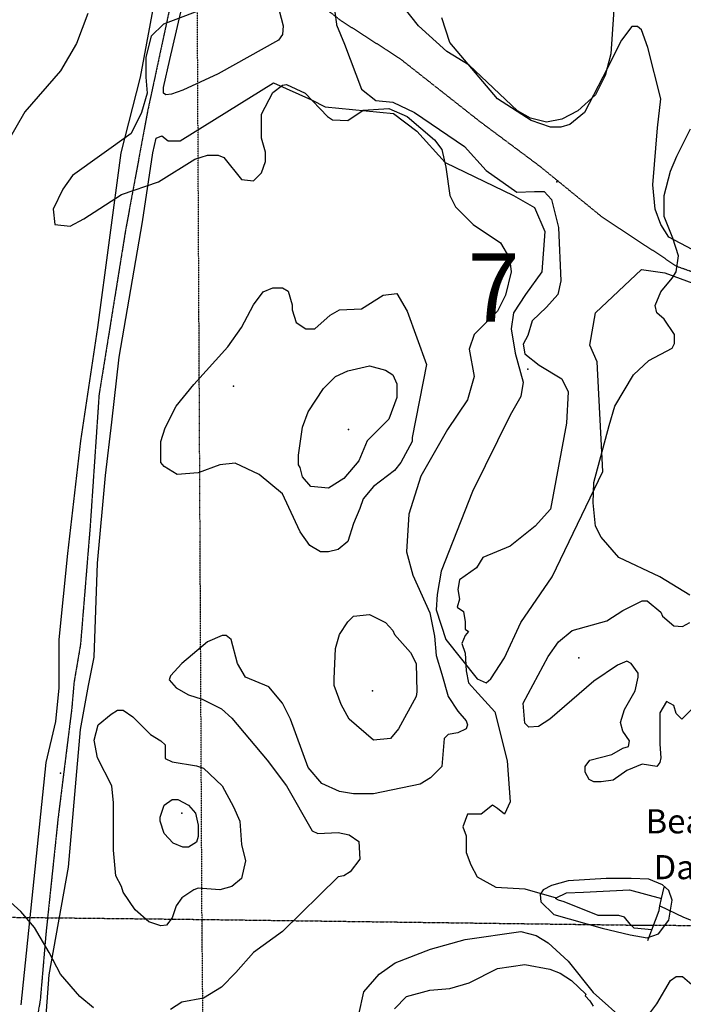
# Model space of a CAD drawing. Extents: x 509855 to 520155, y 5149049 to 5160375.
# Drawn here: x 517705 to 518530, y 5151909 to 5153133 of the extents above; entities that cross this region are included whole.
import ezdxf

# ---------------------------------------------------------------- set-up
doc = ezdxf.new("R2010")
doc.units = 0
for name, pattern in [('DASHDOT2', [0.5, 0.25, -0.125, 0, -0.125]), ('DASHED', [0.75, 0.5, -0.25]), ('DIVIDE', [1.25, 0.5, -0.25, 0, -0.25, 0, -0.25])]:
    doc.linetypes.add(name, pattern=pattern)
for name, color, linetype in [('0TOWNPOINTS', 7, 'CONTINUOUS'), ('1ANNO', 7, 'CONTINUOUS'), ('ACCESSWAY_CENTRE', 7, 'CONTINUOUS'), ('BDRY_TWP_LOT-SUR', 7, 'CONTINUOUS'), ('BDRY_TWP_LOT_UNS', 7, 'CONTINUOUS'), ('BEAVER_DAM', 7, 'CONTINUOUS'), ('CONTOUR_LAND', 7, 'CONTINUOUS'), ('RIVER_STREAM_SIN', 7, 'CONTINUOUS'), ('SHORELINE', 7, 'CONTINUOUS'), ('SPOT_HEIGHT', 7, 'CONTINUOUS'), ('VIRTUAL_SEGMENT_', 7, 'CONTINUOUS'), ('WOODED_AREA', 7, 'CONTINUOUS')]:
    doc.layers.add(name, color=color, linetype=linetype)
doc.styles.get("Standard").update_dxf_attribs({"font": 'ISOCP'})

msp = doc.modelspace()

# ---------------------------------------------------------------- linework, layer by layer
at = {"layer": '0TOWNPOINTS'}
msp.add_point((518336.6, 5152698.1), dxfattribs=at)
msp.add_point((518336.6, 5152698.1), dxfattribs=at)
at = {"layer": 'ACCESSWAY_CENTRE', "color": 1, "linetype": 'DASHED'}
for points in [[(517875.6, 5153315.1), (517895.6, 5153253.1), (517902.6, 5153227.1), (517902.6, 5153215.1), (517896.6, 5153171.1), (517863.6, 5153017.1), (517836.6, 5152871.1), (517803.6, 5152666.1), (517792.6, 5152503.1), (517780.6, 5152356.1), (517772.6, 5152309.1), (517769.6, 5152275.1), (517752.6, 5152139.1), (517737.6, 5151996.1), (517730.6, 5151914.1), (517713.6, 5151814.1), (517691.6, 5151711.1), (517673.6, 5151656.1), (517651.6, 5151595.1), (517645.6, 5151583.1)], [(517875.6, 5153315.1), (517895.6, 5153253.1), (517902.6, 5153227.1), (517902.6, 5153215.1), (517896.6, 5153171.1), (517863.6, 5153017.1), (517836.6, 5152871.1), (517803.6, 5152666.1), (517792.6, 5152503.1), (517780.6, 5152356.1), (517772.6, 5152309.1), (517769.6, 5152275.1), (517752.6, 5152139.1), (517737.6, 5151996.1), (517730.6, 5151914.1), (517713.6, 5151814.1), (517691.6, 5151711.1), (517673.6, 5151656.1), (517651.6, 5151595.1), (517645.6, 5151583.1)], [(518579.6, 5152805.1), (518520.6, 5152826.1), (518507.6, 5152835.1), (518427.6, 5152888.1), (518351.6, 5152950.1), (518276.6, 5153006.1), (518177.6, 5153084.1), (518104.6, 5153131.1), (518064.6, 5153162.1), (518039.6, 5153185.1), (517993.6, 5153216.1), (517907.6, 5153286.1), (517875.6, 5153315.1)], [(518579.6, 5152805.1), (518520.6, 5152826.1), (518507.6, 5152835.1), (518427.6, 5152888.1), (518351.6, 5152950.1), (518276.6, 5153006.1), (518177.6, 5153084.1), (518104.6, 5153131.1), (518064.6, 5153162.1), (518039.6, 5153185.1), (517993.6, 5153216.1), (517907.6, 5153286.1), (517875.6, 5153315.1)]]:
    msp.add_lwpolyline(points, dxfattribs=at)
at = {"layer": 'BDRY_TWP_LOT-SUR', "color": 2, "linetype": 'DASHDOT2'}
for p, q in [((517132.6, 5152023.1), (517931.6, 5152014.1)), ((517132.6, 5152023.1), (517931.6, 5152014.1)), ((517931.6, 5152014.1), (518464.6, 5152007.1)), ((517931.6, 5152014.1), (518464.6, 5152007.1)), ((518492.6, 5152007.1), (518575.6, 5152006.1)), ((518492.6, 5152007.1), (518575.6, 5152006.1))]:
    msp.add_line(p, q, dxfattribs=at)
at = {"layer": 'BDRY_TWP_LOT_UNS', "color": 2, "linetype": 'DIVIDE'}
for p, q in [((517931.6, 5152014.1), (517923.6, 5153592.1)), ((517931.6, 5152014.1), (517923.6, 5153592.1)), ((517942.6, 5150803.1), (517931.6, 5152014.1)), ((517942.6, 5150803.1), (517931.6, 5152014.1))]:
    msp.add_line(p, q, dxfattribs=at)
at = {"layer": 'BEAVER_DAM', "color": 2, "linetype": 'CONTINUOUS'}
for p, q in [((518502.6, 5152040.1), (518505.6, 5152054.1)), ((518502.6, 5152040.1), (518505.6, 5152054.1)), ((518502.6, 5152040.1), (518505.6, 5152054.1)), ((518502.6, 5152040.1), (518505.6, 5152054.1)), ((518500.6, 5152031.1), (518502.6, 5152040.1)), ((518500.6, 5152031.1), (518502.6, 5152040.1)), ((518500.6, 5152031.1), (518502.6, 5152040.1)), ((518500.6, 5152031.1), (518502.6, 5152040.1)), ((518485.6, 5151988.1), (518490.6, 5152001.1)), ((518485.6, 5151988.1), (518490.6, 5152001.1)), ((518485.6, 5151988.1), (518490.6, 5152001.1)), ((518485.6, 5151988.1), (518490.6, 5152001.1))]:
    msp.add_line(p, q, dxfattribs=at)
msp.add_lwpolyline([(518490.6, 5152001.1), (518499.6, 5152025.1), (518500.6, 5152031.1)], dxfattribs=at)
msp.add_lwpolyline([(518490.6, 5152001.1), (518499.6, 5152025.1), (518500.6, 5152031.1)], dxfattribs=at)
msp.add_lwpolyline([(518490.6, 5152001.1), (518499.6, 5152025.1), (518500.6, 5152031.1)], dxfattribs=at)
msp.add_lwpolyline([(518490.6, 5152001.1), (518499.6, 5152025.1), (518500.6, 5152031.1)], dxfattribs=at)
at = {"layer": 'CONTOUR_LAND', "color": 7, "linetype": 'CONTINUOUS'}
for points, elevation in [([(518444.6, 5153164.1), (518439.6, 5153090.1), (518432.6, 5153063.1), (518420.6, 5153039.1), (518398.6, 5153019.1), (518378.6, 5153009.1), (518359.6, 5153005.1), (518339.6, 5153010.1), (518323.6, 5153019.1), (518263.6, 5153076.1), (518235.6, 5153093.1), (518200.6, 5153125.1), (518181.6, 5153149.1)], 270000), ([(518444.6, 5153164.1), (518439.6, 5153090.1), (518432.6, 5153063.1), (518420.6, 5153039.1), (518398.6, 5153019.1), (518378.6, 5153009.1), (518359.6, 5153005.1), (518339.6, 5153010.1), (518323.6, 5153019.1), (518263.6, 5153076.1), (518235.6, 5153093.1), (518200.6, 5153125.1), (518181.6, 5153149.1)], 270000), ([(517931.6, 5153145.1), (517883.6, 5153127.1), (517868.6, 5153112.1), (517861.6, 5153086.1), (517861.6, 5153061.1), (517863.6, 5153041.1), (517856.6, 5153017.1), (517843.6, 5152991.1), (517770.6, 5152939.1), (517758.6, 5152922.1), (517746.6, 5152897.1), (517748.6, 5152878.1), (517767.6, 5152876.1), (517784.6, 5152885.1), (517831.6, 5152915.1), (517877.6, 5152931.1), (517922.6, 5152959.1), (517938.6, 5152964.1), (517951.6, 5152964.1), (517958.6, 5152961.1), (517980.6, 5152934.1), (517995.6, 5152932.1), (518005.6, 5152942.1), (518010.6, 5152956.1), (518010.6, 5152968.1), (518005.6, 5152985.1), (518005.6, 5153015.1), (518019.6, 5153042.1), (518031.6, 5153051.1), (518036.6, 5153052.1), (518059.6, 5153041.1), (518087.6, 5153012.1), (518093.6, 5153008.1), (518112.6, 5153007.1), (518131.6, 5153020.1), (518163.6, 5153022.1), (518186.6, 5153012.1), (518220.6, 5152983.1), (518229.6, 5152971.1), (518234.6, 5152949.1), (518239.6, 5152914.1), (518246.6, 5152900.1), (518268.6, 5152878.1), (518302.6, 5152855.1), (518313.6, 5152836.1), (518315.6, 5152819.1), (518308.6, 5152790.1), (518298.6, 5152770.1), (518269.6, 5152741.1), (518263.6, 5152723.1), (518269.6, 5152689.1), (518261.6, 5152660.1), (518236.6, 5152623.1), (518203.6, 5152565.1), (518188.6, 5152518.1), (518185.6, 5152471.1), (518193.6, 5152442.1), (518214.6, 5152395.1), (518220.6, 5152366.1), (518222.6, 5152342.1), (518229.6, 5152319.1), (518237.6, 5152291.1), (518249.6, 5152273.1), (518259.6, 5152261.1), (518261.6, 5152256.1), (518259.6, 5152251.1), (518249.6, 5152246.1), (518237.6, 5152244.1), (518232.6, 5152239.1), (518229.6, 5152204.1), (518215.6, 5152190.1), (518202.6, 5152182.1), (518144.6, 5152170.1), (518119.6, 5152170.1), (518102.6, 5152173.1), (518080.6, 5152183.1), (518063.6, 5152203.1), (518041.6, 5152263.1), (518031.6, 5152283.1), (518014.6, 5152303.1), (517985.6, 5152315.1), (517975.6, 5152332.1), (517967.6, 5152362.1), (517961.6, 5152367.1), (517956.6, 5152367.1), (517938.6, 5152359.1), (517906.6, 5152332.1), (517892.6, 5152317.1), (517890.6, 5152312.1), (517899.6, 5152302.1), (517914.6, 5152293.1), (517931.6, 5152288.1), (517955.6, 5152276.1), (517968.6, 5152264.1), (518012.6, 5152212.1), (518036.6, 5152180.1), (518068.6, 5152124.1), (518075.6, 5152121.1), (518100.6, 5152122.1), (518114.6, 5152119.1), (518126.6, 5152111.1), (518127.6, 5152089.1), (518115.6, 5152073.1), (518107.6, 5152068.1), (518100.6, 5152067.1), (518031.6, 5151999.1), (517995.6, 5151973.1), (517973.6, 5151948.1), (517955.6, 5151930.1), (517933.6, 5151916.1), (517906.6, 5151911.1), (517892.6, 5151902.1)], 270000), ([(517931.6, 5153145.1), (517883.6, 5153127.1), (517868.6, 5153112.1), (517861.6, 5153086.1), (517861.6, 5153061.1), (517863.6, 5153041.1), (517856.6, 5153017.1), (517843.6, 5152991.1), (517770.6, 5152939.1), (517758.6, 5152922.1), (517746.6, 5152897.1), (517748.6, 5152878.1), (517767.6, 5152876.1), (517784.6, 5152885.1), (517831.6, 5152915.1), (517877.6, 5152931.1), (517922.6, 5152959.1), (517938.6, 5152964.1), (517951.6, 5152964.1), (517958.6, 5152961.1), (517980.6, 5152934.1), (517995.6, 5152932.1), (518005.6, 5152942.1), (518010.6, 5152956.1), (518010.6, 5152968.1), (518005.6, 5152985.1), (518005.6, 5153015.1), (518019.6, 5153042.1), (518031.6, 5153051.1), (518036.6, 5153052.1), (518059.6, 5153041.1), (518087.6, 5153012.1), (518093.6, 5153008.1), (518112.6, 5153007.1), (518131.6, 5153020.1), (518163.6, 5153022.1), (518186.6, 5153012.1), (518220.6, 5152983.1), (518229.6, 5152971.1), (518234.6, 5152949.1), (518239.6, 5152914.1), (518246.6, 5152900.1), (518268.6, 5152878.1), (518302.6, 5152855.1), (518313.6, 5152836.1), (518315.6, 5152819.1), (518308.6, 5152790.1), (518298.6, 5152770.1), (518269.6, 5152741.1), (518263.6, 5152723.1), (518269.6, 5152689.1), (518261.6, 5152660.1), (518236.6, 5152623.1), (518203.6, 5152565.1), (518188.6, 5152518.1), (518185.6, 5152471.1), (518193.6, 5152442.1), (518214.6, 5152395.1), (518220.6, 5152366.1), (518222.6, 5152342.1), (518229.6, 5152319.1), (518237.6, 5152291.1), (518249.6, 5152273.1), (518259.6, 5152261.1), (518261.6, 5152256.1), (518259.6, 5152251.1), (518249.6, 5152246.1), (518237.6, 5152244.1), (518232.6, 5152239.1), (518229.6, 5152204.1), (518215.6, 5152190.1), (518202.6, 5152182.1), (518144.6, 5152170.1), (518119.6, 5152170.1), (518102.6, 5152173.1), (518080.6, 5152183.1), (518063.6, 5152203.1), (518041.6, 5152263.1), (518031.6, 5152283.1), (518014.6, 5152303.1), (517985.6, 5152315.1), (517975.6, 5152332.1), (517967.6, 5152362.1), (517961.6, 5152367.1), (517956.6, 5152367.1), (517938.6, 5152359.1), (517906.6, 5152332.1), (517892.6, 5152317.1), (517890.6, 5152312.1), (517899.6, 5152302.1), (517914.6, 5152293.1), (517931.6, 5152288.1), (517955.6, 5152276.1), (517968.6, 5152264.1), (518012.6, 5152212.1), (518036.6, 5152180.1), (518068.6, 5152124.1), (518075.6, 5152121.1), (518100.6, 5152122.1), (518114.6, 5152119.1), (518126.6, 5152111.1), (518127.6, 5152089.1), (518115.6, 5152073.1), (518107.6, 5152068.1), (518100.6, 5152067.1), (518031.6, 5151999.1), (517995.6, 5151973.1), (517973.6, 5151948.1), (517955.6, 5151930.1), (517933.6, 5151916.1), (517906.6, 5151911.1), (517892.6, 5151902.1)], 270000), ([(517789.6, 5153140.1), (517775.6, 5153103.1), (517755.6, 5153069.1), (517711.6, 5153018.1), (517687.6, 5152976.1)], 280000), ([(517789.6, 5153140.1), (517775.6, 5153103.1), (517755.6, 5153069.1), (517711.6, 5153018.1), (517687.6, 5152976.1)], 280000), ([(518537.6, 5152417.1), (518500.6, 5152440.1), (518449.6, 5152464.1), (518427.6, 5152489.1), (518420.6, 5152503.1), (518417.6, 5152532.1), (518418.6, 5152557.1), (518437.6, 5152628.1), (518444.6, 5152652.1), (518467.6, 5152691.1), (518486.6, 5152709.1), (518515.6, 5152724.1), (518518.6, 5152730.1), (518518.6, 5152741.1), (518505.6, 5152760.1), (518496.6, 5152768.1), (518494.6, 5152777.1), (518501.6, 5152794.1), (518515.6, 5152811.1), (518520.6, 5152819.1), (518523.6, 5152839.1), (518516.6, 5152861.1), (518505.6, 5152888.1), (518505.6, 5152914.1), (518513.6, 5152944.1), (518521.6, 5152963.1), (518538.6, 5152997.1)], 270000), ([(518537.6, 5152417.1), (518500.6, 5152440.1), (518449.6, 5152464.1), (518427.6, 5152489.1), (518420.6, 5152503.1), (518417.6, 5152532.1), (518418.6, 5152557.1), (518437.6, 5152628.1), (518444.6, 5152652.1), (518467.6, 5152691.1), (518486.6, 5152709.1), (518515.6, 5152724.1), (518518.6, 5152730.1), (518518.6, 5152741.1), (518505.6, 5152760.1), (518496.6, 5152768.1), (518494.6, 5152777.1), (518501.6, 5152794.1), (518515.6, 5152811.1), (518520.6, 5152819.1), (518523.6, 5152839.1), (518516.6, 5152861.1), (518505.6, 5152888.1), (518505.6, 5152914.1), (518513.6, 5152944.1), (518521.6, 5152963.1), (518538.6, 5152997.1)], 270000), ([(518192.6, 5152613.1), (518192.6, 5152608.1), (518178.6, 5152582.1), (518170.6, 5152572.1), (518144.6, 5152552.1), (518131.6, 5152537.1), (518127.6, 5152525.1), (518119.6, 5152506.1), (518112.6, 5152484.1), (518100.6, 5152474.1), (518088.6, 5152471.1), (518078.6, 5152471.1), (518065.6, 5152479.1), (518053.6, 5152496.1), (518039.6, 5152526.1), (518031.6, 5152543.1), (518002.6, 5152567.1), (517972.6, 5152581.1), (517953.6, 5152579.1), (517926.6, 5152569.1), (517900.6, 5152567.1), (517884.6, 5152577.1), (517880.6, 5152582.1), (517880.6, 5152608.1), (517885.6, 5152625.1), (517899.6, 5152652.1), (517921.6, 5152679.1), (517963.6, 5152726.1), (517980.6, 5152750.1), (517995.6, 5152778.1), (518007.6, 5152794.1), (518019.6, 5152799.1), (518031.6, 5152799.1), (518038.6, 5152795.1), (518043.6, 5152778.1), (518043.6, 5152772.1), (518048.6, 5152756.1), (518060.6, 5152748.1), (518071.6, 5152748.1), (518090.6, 5152765.1), (518102.6, 5152772.1), (518129.6, 5152773.1), (518156.6, 5152790.1), (518173.6, 5152792.1), (518186.6, 5152770.1), (518210.6, 5152704.1), (518192.6, 5152613.1)], 280000), ([(518192.6, 5152613.1), (518192.6, 5152608.1), (518178.6, 5152582.1), (518170.6, 5152572.1), (518144.6, 5152552.1), (518131.6, 5152537.1), (518127.6, 5152525.1), (518119.6, 5152506.1), (518112.6, 5152484.1), (518100.6, 5152474.1), (518088.6, 5152471.1), (518078.6, 5152471.1), (518065.6, 5152479.1), (518053.6, 5152496.1), (518039.6, 5152526.1), (518031.6, 5152543.1), (518002.6, 5152567.1), (517972.6, 5152581.1), (517953.6, 5152579.1), (517926.6, 5152569.1), (517900.6, 5152567.1), (517884.6, 5152577.1), (517880.6, 5152582.1), (517880.6, 5152608.1), (517885.6, 5152625.1), (517899.6, 5152652.1), (517921.6, 5152679.1), (517963.6, 5152726.1), (517980.6, 5152750.1), (517995.6, 5152778.1), (518007.6, 5152794.1), (518019.6, 5152799.1), (518031.6, 5152799.1), (518038.6, 5152795.1), (518043.6, 5152778.1), (518043.6, 5152772.1), (518048.6, 5152756.1), (518060.6, 5152748.1), (518071.6, 5152748.1), (518090.6, 5152765.1), (518102.6, 5152772.1), (518129.6, 5152773.1), (518156.6, 5152790.1), (518173.6, 5152792.1), (518186.6, 5152770.1), (518210.6, 5152704.1), (518192.6, 5152613.1)], 280000), ([(518056.6, 5152626.1), (518063.6, 5152645.1), (518082.6, 5152674.1), (518097.6, 5152689.1), (518112.6, 5152696.1), (518139.6, 5152702.1), (518159.6, 5152697.1), (518168.6, 5152691.1), (518173.6, 5152680.1), (518173.6, 5152663.1), (518163.6, 5152636.1), (518136.6, 5152609.1), (518126.6, 5152584.1), (518107.6, 5152562.1), (518088.6, 5152550.1), (518066.6, 5152552.1), (518056.6, 5152564.1), (518053.6, 5152576.1), (518051.6, 5152579.1), (518051.6, 5152591.1), (518056.6, 5152626.1)], 290000), ([(518056.6, 5152626.1), (518063.6, 5152645.1), (518082.6, 5152674.1), (518097.6, 5152689.1), (518112.6, 5152696.1), (518139.6, 5152702.1), (518159.6, 5152697.1), (518168.6, 5152691.1), (518173.6, 5152680.1), (518173.6, 5152663.1), (518163.6, 5152636.1), (518136.6, 5152609.1), (518126.6, 5152584.1), (518107.6, 5152562.1), (518088.6, 5152550.1), (518066.6, 5152552.1), (518056.6, 5152564.1), (518053.6, 5152576.1), (518051.6, 5152579.1), (518051.6, 5152591.1), (518056.6, 5152626.1)], 290000), ([(518544.6, 5152280.1), (518527.6, 5152263.1), (518520.6, 5152270.1), (518517.6, 5152280.1), (518508.6, 5152285.1), (518500.6, 5152271.1), (518500.6, 5152232.1), (518501.6, 5152215.1), (518500.6, 5152209.1), (518496.6, 5152204.1), (518478.6, 5152207.1), (518459.6, 5152199.1), (518442.6, 5152187.1), (518427.6, 5152185.1), (518418.6, 5152185.1), (518412.6, 5152188.1), (518407.6, 5152197.1), (518407.6, 5152204.1), (518413.6, 5152212.1), (518440.6, 5152219.1), (518454.6, 5152227.1), (518461.6, 5152229.1), (518462.6, 5152236.1), (518454.6, 5152248.1), (518451.6, 5152259.1), (518456.6, 5152275.1), (518469.6, 5152298.1), (518473.6, 5152315.1), (518473.6, 5152320.1), (518464.6, 5152332.1), (518459.6, 5152335.1), (518447.6, 5152330.1), (518418.6, 5152310.1), (518363.6, 5152263.1), (518349.6, 5152254.1), (518337.6, 5152253.1), (518332.6, 5152258.1), (518330.6, 5152283.1), (518361.6, 5152341.1), (518374.6, 5152359.1), (518391.6, 5152373.1), (518434.6, 5152385.1), (518454.6, 5152398.1), (518478.6, 5152410.1), (518484.6, 5152410.1), (518501.6, 5152396.1), (518503.6, 5152391.1), (518517.6, 5152379.1), (518528.6, 5152378.1), (518537.6, 5152383.1)], 270000), ([(518544.6, 5152280.1), (518527.6, 5152263.1), (518520.6, 5152270.1), (518517.6, 5152280.1), (518508.6, 5152285.1), (518500.6, 5152271.1), (518500.6, 5152232.1), (518501.6, 5152215.1), (518500.6, 5152209.1), (518496.6, 5152204.1), (518478.6, 5152207.1), (518459.6, 5152199.1), (518442.6, 5152187.1), (518427.6, 5152185.1), (518418.6, 5152185.1), (518412.6, 5152188.1), (518407.6, 5152197.1), (518407.6, 5152204.1), (518413.6, 5152212.1), (518440.6, 5152219.1), (518454.6, 5152227.1), (518461.6, 5152229.1), (518462.6, 5152236.1), (518454.6, 5152248.1), (518451.6, 5152259.1), (518456.6, 5152275.1), (518469.6, 5152298.1), (518473.6, 5152315.1), (518473.6, 5152320.1), (518464.6, 5152332.1), (518459.6, 5152335.1), (518447.6, 5152330.1), (518418.6, 5152310.1), (518363.6, 5152263.1), (518349.6, 5152254.1), (518337.6, 5152253.1), (518332.6, 5152258.1), (518330.6, 5152283.1), (518361.6, 5152341.1), (518374.6, 5152359.1), (518391.6, 5152373.1), (518434.6, 5152385.1), (518454.6, 5152398.1), (518478.6, 5152410.1), (518484.6, 5152410.1), (518501.6, 5152396.1), (518503.6, 5152391.1), (518517.6, 5152379.1), (518528.6, 5152378.1), (518537.6, 5152383.1)], 270000), ([(518114.6, 5152263.1), (518104.6, 5152281.1), (518095.6, 5152305.1), (518095.6, 5152313.1), (518097.6, 5152351.1), (518102.6, 5152368.1), (518112.6, 5152384.1), (518119.6, 5152391.1), (518139.6, 5152393.1), (518159.6, 5152383.1), (518168.6, 5152373.1), (518170.6, 5152368.1), (518190.6, 5152346.1), (518197.6, 5152332.1), (518198.6, 5152297.1), (518197.6, 5152291.1), (518175.6, 5152251.1), (518165.6, 5152239.1), (518144.6, 5152237.1), (518114.6, 5152263.1)], 280000), ([(518114.6, 5152263.1), (518104.6, 5152281.1), (518095.6, 5152305.1), (518095.6, 5152313.1), (518097.6, 5152351.1), (518102.6, 5152368.1), (518112.6, 5152384.1), (518119.6, 5152391.1), (518139.6, 5152393.1), (518159.6, 5152383.1), (518168.6, 5152373.1), (518170.6, 5152368.1), (518190.6, 5152346.1), (518197.6, 5152332.1), (518198.6, 5152297.1), (518197.6, 5152291.1), (518175.6, 5152251.1), (518165.6, 5152239.1), (518144.6, 5152237.1), (518114.6, 5152263.1)], 280000), ([(517831.6, 5152055.1), (517824.6, 5152068.1), (517821.6, 5152100.1), (517821.6, 5152105.1), (517821.6, 5152159.1), (517819.6, 5152180.1), (517801.6, 5152215.1), (517797.6, 5152237.1), (517802.6, 5152256.1), (517818.6, 5152269.1), (517826.6, 5152274.1), (517833.6, 5152274.1), (517845.6, 5152266.1), (517867.6, 5152244.1), (517880.6, 5152236.1), (517885.6, 5152231.1), (517885.6, 5152214.1), (517894.6, 5152210.1), (517924.6, 5152205.1), (517933.6, 5152202.1), (517956.6, 5152180.1), (517970.6, 5152154.1), (517978.6, 5152136.1), (517980.6, 5152107.1), (517985.6, 5152087.1), (517980.6, 5152065.1), (517968.6, 5152055.1), (517953.6, 5152051.1), (517926.6, 5152053.1), (517921.6, 5152051.1), (517906.6, 5152041.1), (517899.6, 5152031.1), (517894.6, 5152016.1), (517887.6, 5152007.1), (517880.6, 5152006.1), (517865.6, 5152011.1), (517848.6, 5152026.1), (517833.6, 5152048.1), (517831.6, 5152055.1)], 280000), ([(517831.6, 5152055.1), (517824.6, 5152068.1), (517821.6, 5152100.1), (517821.6, 5152105.1), (517821.6, 5152159.1), (517819.6, 5152180.1), (517801.6, 5152215.1), (517797.6, 5152237.1), (517802.6, 5152256.1), (517818.6, 5152269.1), (517826.6, 5152274.1), (517833.6, 5152274.1), (517845.6, 5152266.1), (517867.6, 5152244.1), (517880.6, 5152236.1), (517885.6, 5152231.1), (517885.6, 5152214.1), (517894.6, 5152210.1), (517924.6, 5152205.1), (517933.6, 5152202.1), (517956.6, 5152180.1), (517970.6, 5152154.1), (517978.6, 5152136.1), (517980.6, 5152107.1), (517985.6, 5152087.1), (517980.6, 5152065.1), (517968.6, 5152055.1), (517953.6, 5152051.1), (517926.6, 5152053.1), (517921.6, 5152051.1), (517906.6, 5152041.1), (517899.6, 5152031.1), (517894.6, 5152016.1), (517887.6, 5152007.1), (517880.6, 5152006.1), (517865.6, 5152011.1), (517848.6, 5152026.1), (517833.6, 5152048.1), (517831.6, 5152055.1)], 280000), ([(517884.6, 5152121.1), (517879.6, 5152136.1), (517879.6, 5152141.1), (517884.6, 5152156.1), (517894.6, 5152163.1), (517901.6, 5152163.1), (517914.6, 5152156.1), (517923.6, 5152146.1), (517926.6, 5152131.1), (517926.6, 5152117.1), (517924.6, 5152110.1), (517914.6, 5152104.1), (517907.6, 5152104.1), (517895.6, 5152109.1), (517884.6, 5152121.1)], 290000), ([(517884.6, 5152121.1), (517879.6, 5152136.1), (517879.6, 5152141.1), (517884.6, 5152156.1), (517894.6, 5152163.1), (517901.6, 5152163.1), (517914.6, 5152156.1), (517923.6, 5152146.1), (517926.6, 5152131.1), (517926.6, 5152117.1), (517924.6, 5152110.1), (517914.6, 5152104.1), (517907.6, 5152104.1), (517895.6, 5152109.1), (517884.6, 5152121.1)], 290000), ([(517723.6, 5152004.1), (517706.6, 5152024.1), (517689.6, 5152039.1)], 270000), ([(517723.6, 5152004.1), (517706.6, 5152024.1), (517689.6, 5152039.1)], 270000), ([(517796.6, 5151904.1), (517779.6, 5151918.1), (517755.6, 5151946.1), (517741.6, 5151973.1), (517723.6, 5152004.1)], 270000), ([(517796.6, 5151904.1), (517779.6, 5151918.1), (517755.6, 5151946.1), (517741.6, 5151973.1), (517723.6, 5152004.1)], 270000), ([(518126.6, 5151896.1), (518132.6, 5151924.1), (518151.6, 5151946.1), (518171.6, 5151960.1), (518215.6, 5151977.1), (518258.6, 5151989.1), (518327.6, 5151999.1), (518346.6, 5151994.1), (518361.6, 5151985.1), (518386.6, 5151962.1), (518417.6, 5151923.1), (518459.6, 5151886.1)], 270000), ([(518126.6, 5151896.1), (518132.6, 5151924.1), (518151.6, 5151946.1), (518171.6, 5151960.1), (518215.6, 5151977.1), (518258.6, 5151989.1), (518327.6, 5151999.1), (518346.6, 5151994.1), (518361.6, 5151985.1), (518386.6, 5151962.1), (518417.6, 5151923.1), (518459.6, 5151886.1)], 270000), ([(518170.6, 5151903.1), (518185.6, 5151918.1), (518214.6, 5151926.1), (518239.6, 5151928.1), (518263.6, 5151935.1), (518298.6, 5151953.1), (518332.6, 5151958.1), (518363.6, 5151952.1), (518376.6, 5151947.1), (518390.6, 5151938.1), (518408.6, 5151921.1), (518407.6, 5151919.1), (518413.6, 5151913.1), (518417.6, 5151906.1)], 280000), ([(518170.6, 5151903.1), (518185.6, 5151918.1), (518214.6, 5151926.1), (518239.6, 5151928.1), (518263.6, 5151935.1), (518298.6, 5151953.1), (518332.6, 5151958.1), (518363.6, 5151952.1), (518376.6, 5151947.1), (518390.6, 5151938.1), (518408.6, 5151921.1), (518407.6, 5151919.1), (518413.6, 5151913.1), (518417.6, 5151906.1)], 280000), ([(518481.6, 5151889.1), (518496.6, 5151909.1), (518513.6, 5151938.1), (518520.6, 5151943.1), (518528.6, 5151943.1), (518557.6, 5151918.1), (518586.6, 5151906.1)], 270000), ([(518481.6, 5151889.1), (518496.6, 5151909.1), (518513.6, 5151938.1), (518520.6, 5151943.1), (518528.6, 5151943.1), (518557.6, 5151918.1), (518586.6, 5151906.1)], 270000)]:
    msp.add_lwpolyline(points, dxfattribs=dict(at, elevation=elevation))
at = {"layer": 'RIVER_STREAM_SIN', "color": 5, "linetype": 'CONTINUOUS'}
for points in [[(518098.6, 5153126.1), (518108.6, 5153102.1), (518129.6, 5153046.1), (518147.6, 5153032.1), (518168.6, 5153030.1), (518195.6, 5153017.1), (518257.6, 5152975.1), (518284.6, 5152945.1), (518322.6, 5152918.1), (518344.6, 5152919.1), (518356.6, 5152919.1), (518365.6, 5152909.1), (518374.6, 5152874.1), (518377.6, 5152808.1), (518373.6, 5152791.1), (518359.6, 5152775.1), (518341.6, 5152758.1), (518336.6, 5152740.1), (518330.6, 5152729.1), (518332.6, 5152717.1), (518350.6, 5152703.1), (518378.6, 5152686.1), (518386.6, 5152670.1), (518384.6, 5152631.1), (518364.6, 5152524.1), (518345.6, 5152503.1), (518314.6, 5152478.1), (518280.6, 5152464.1), (518272.6, 5152451.1), (518265.6, 5152446.1), (518251.6, 5152436.1), (518249.6, 5152424.1), (518251.6, 5152412.1), (518248.6, 5152402.1), (518256.6, 5152397.1), (518258.6, 5152384.1), (518258.6, 5152375.1), (518262.6, 5152372.1), (518258.6, 5152367.1), (518254.6, 5152357.1), (518258.6, 5152345.1), (518259.6, 5152323.1), (518262.6, 5152308.1), (518274.6, 5152295.1), (518295.6, 5152272.1), (518310.6, 5152211.1), (518314.6, 5152160.1), (518307.6, 5152145.1), (518298.6, 5152152.1), (518292.6, 5152156.1), (518278.6, 5152145.1), (518261.6, 5152145.1), (518255.6, 5152129.1), (518259.6, 5152118.1), (518259.6, 5152097.1), (518265.6, 5152082.1), (518273.6, 5152067.1), (518296.6, 5152054.1), (518332.6, 5152052.1), (518371.6, 5152041.1)], [(518098.6, 5153126.1), (518108.6, 5153102.1), (518129.6, 5153046.1), (518147.6, 5153032.1), (518168.6, 5153030.1), (518195.6, 5153017.1), (518257.6, 5152975.1), (518284.6, 5152945.1), (518322.6, 5152918.1), (518344.6, 5152919.1), (518356.6, 5152919.1), (518365.6, 5152909.1), (518374.6, 5152874.1), (518377.6, 5152808.1), (518373.6, 5152791.1), (518359.6, 5152775.1), (518341.6, 5152758.1), (518336.6, 5152740.1), (518330.6, 5152729.1), (518332.6, 5152717.1), (518350.6, 5152703.1), (518378.6, 5152686.1), (518386.6, 5152670.1), (518384.6, 5152631.1), (518364.6, 5152524.1), (518345.6, 5152503.1), (518314.6, 5152478.1), (518280.6, 5152464.1), (518272.6, 5152451.1), (518265.6, 5152446.1), (518251.6, 5152436.1), (518249.6, 5152424.1), (518251.6, 5152412.1), (518248.6, 5152402.1), (518256.6, 5152397.1), (518258.6, 5152384.1), (518258.6, 5152375.1), (518262.6, 5152372.1), (518258.6, 5152367.1), (518254.6, 5152357.1), (518258.6, 5152345.1), (518259.6, 5152323.1), (518262.6, 5152308.1), (518274.6, 5152295.1), (518295.6, 5152272.1), (518310.6, 5152211.1), (518314.6, 5152160.1), (518307.6, 5152145.1), (518298.6, 5152152.1), (518292.6, 5152156.1), (518278.6, 5152145.1), (518261.6, 5152145.1), (518255.6, 5152129.1), (518259.6, 5152118.1), (518259.6, 5152097.1), (518265.6, 5152082.1), (518273.6, 5152067.1), (518296.6, 5152054.1), (518332.6, 5152052.1), (518371.6, 5152041.1)], [(518098.6, 5153126.1), (518108.6, 5153102.1), (518129.6, 5153046.1), (518147.6, 5153032.1), (518168.6, 5153030.1), (518195.6, 5153017.1), (518257.6, 5152975.1), (518284.6, 5152945.1), (518322.6, 5152918.1), (518344.6, 5152919.1), (518356.6, 5152919.1), (518365.6, 5152909.1), (518374.6, 5152874.1), (518377.6, 5152808.1), (518373.6, 5152791.1), (518359.6, 5152775.1), (518341.6, 5152758.1), (518336.6, 5152740.1), (518330.6, 5152729.1), (518332.6, 5152717.1), (518350.6, 5152703.1), (518378.6, 5152686.1), (518386.6, 5152670.1), (518384.6, 5152631.1), (518364.6, 5152524.1), (518345.6, 5152503.1), (518314.6, 5152478.1), (518280.6, 5152464.1), (518272.6, 5152451.1), (518265.6, 5152446.1), (518251.6, 5152436.1), (518249.6, 5152424.1), (518251.6, 5152412.1), (518248.6, 5152402.1), (518256.6, 5152397.1), (518258.6, 5152384.1), (518258.6, 5152375.1), (518262.6, 5152372.1), (518258.6, 5152367.1), (518254.6, 5152357.1), (518258.6, 5152345.1), (518259.6, 5152323.1), (518262.6, 5152308.1), (518274.6, 5152295.1), (518295.6, 5152272.1), (518310.6, 5152211.1), (518314.6, 5152160.1), (518307.6, 5152145.1), (518298.6, 5152152.1), (518292.6, 5152156.1), (518278.6, 5152145.1), (518261.6, 5152145.1), (518255.6, 5152129.1), (518259.6, 5152118.1), (518259.6, 5152097.1), (518265.6, 5152082.1), (518273.6, 5152067.1), (518296.6, 5152054.1), (518332.6, 5152052.1), (518371.6, 5152041.1)], [(518098.6, 5153126.1), (518108.6, 5153102.1), (518129.6, 5153046.1), (518147.6, 5153032.1), (518168.6, 5153030.1), (518195.6, 5153017.1), (518257.6, 5152975.1), (518284.6, 5152945.1), (518322.6, 5152918.1), (518344.6, 5152919.1), (518356.6, 5152919.1), (518365.6, 5152909.1), (518374.6, 5152874.1), (518377.6, 5152808.1), (518373.6, 5152791.1), (518359.6, 5152775.1), (518341.6, 5152758.1), (518336.6, 5152740.1), (518330.6, 5152729.1), (518332.6, 5152717.1), (518350.6, 5152703.1), (518378.6, 5152686.1), (518386.6, 5152670.1), (518384.6, 5152631.1), (518364.6, 5152524.1), (518345.6, 5152503.1), (518314.6, 5152478.1), (518280.6, 5152464.1), (518272.6, 5152451.1), (518265.6, 5152446.1), (518251.6, 5152436.1), (518249.6, 5152424.1), (518251.6, 5152412.1), (518248.6, 5152402.1), (518256.6, 5152397.1), (518258.6, 5152384.1), (518258.6, 5152375.1), (518262.6, 5152372.1), (518258.6, 5152367.1), (518254.6, 5152357.1), (518258.6, 5152345.1), (518259.6, 5152323.1), (518262.6, 5152308.1), (518274.6, 5152295.1), (518295.6, 5152272.1), (518310.6, 5152211.1), (518314.6, 5152160.1), (518307.6, 5152145.1), (518298.6, 5152152.1), (518292.6, 5152156.1), (518278.6, 5152145.1), (518261.6, 5152145.1), (518255.6, 5152129.1), (518259.6, 5152118.1), (518259.6, 5152097.1), (518265.6, 5152082.1), (518273.6, 5152067.1), (518296.6, 5152054.1), (518332.6, 5152052.1), (518371.6, 5152041.1)], [(518500.6, 5152031.1), (518529.6, 5152017.1), (518546.6, 5152010.1), (518567.6, 5152001.1)], [(518500.6, 5152031.1), (518529.6, 5152017.1), (518546.6, 5152010.1), (518567.6, 5152001.1)], [(518500.6, 5152031.1), (518529.6, 5152017.1), (518546.6, 5152010.1), (518567.6, 5152001.1)], [(518500.6, 5152031.1), (518529.6, 5152017.1), (518546.6, 5152010.1), (518567.6, 5152001.1)]]:
    msp.add_lwpolyline(points, dxfattribs=at)
at = {"layer": 'SHORELINE', "color": 5, "linetype": 'CONTINUOUS'}
for points in [[(518371.6, 5152041.1), (518384.6, 5152047.1), (518405.6, 5152048.1), (518462.6, 5152051.1), (518502.6, 5152040.1)], [(518371.6, 5152041.1), (518384.6, 5152047.1), (518405.6, 5152048.1), (518462.6, 5152051.1), (518502.6, 5152040.1)], [(518371.6, 5152041.1), (518384.6, 5152047.1), (518405.6, 5152048.1), (518462.6, 5152051.1), (518502.6, 5152040.1)], [(518371.6, 5152041.1), (518384.6, 5152047.1), (518405.6, 5152048.1), (518462.6, 5152051.1), (518502.6, 5152040.1)], [(518490.6, 5152001.1), (518468.6, 5152003.1), (518463.6, 5152008.1), (518456.6, 5152017.1), (518449.6, 5152019.1), (518423.6, 5152019.1), (518381.6, 5152036.1), (518374.6, 5152038.1), (518370.6, 5152040.1), (518371.6, 5152041.1)], [(518490.6, 5152001.1), (518468.6, 5152003.1), (518463.6, 5152008.1), (518456.6, 5152017.1), (518449.6, 5152019.1), (518423.6, 5152019.1), (518381.6, 5152036.1), (518374.6, 5152038.1), (518370.6, 5152040.1), (518371.6, 5152041.1)], [(518490.6, 5152001.1), (518468.6, 5152003.1), (518463.6, 5152008.1), (518456.6, 5152017.1), (518449.6, 5152019.1), (518423.6, 5152019.1), (518381.6, 5152036.1), (518374.6, 5152038.1), (518370.6, 5152040.1), (518371.6, 5152041.1)], [(518490.6, 5152001.1), (518468.6, 5152003.1), (518463.6, 5152008.1), (518456.6, 5152017.1), (518449.6, 5152019.1), (518423.6, 5152019.1), (518381.6, 5152036.1), (518374.6, 5152038.1), (518370.6, 5152040.1), (518371.6, 5152041.1)]]:
    msp.add_lwpolyline(points, dxfattribs=at)
at = {"layer": 'SPOT_HEIGHT'}
for p in [(518372.6, 5152931.1, 269000), (518372.6, 5152931.1, 269000), (517970.6, 5152677.1, 289000), (517970.6, 5152677.1, 289000), (518113.6, 5152623.1, 295000), (518113.6, 5152623.1, 295000), (518399.6, 5152339.1, 276000), (518399.6, 5152339.1, 276000), (518143.6, 5152298.1, 286000), (518143.6, 5152298.1, 286000), (517755.6, 5152196.1, 274000), (517755.6, 5152196.1, 274000), (517906.6, 5152146.1, 291000), (517906.6, 5152146.1, 291000)]:
    msp.add_point(p, dxfattribs=at)
at = {"layer": 'VIRTUAL_SEGMENT_', "color": 14, "linetype": 'CONTINUOUS'}
msp.add_line((518464.6, 5152007.1), (518492.6, 5152007.1), dxfattribs=at)
msp.add_line((518464.6, 5152007.1), (518492.6, 5152007.1), dxfattribs=at)
at = {"layer": 'VIRTUAL_SEGMENT_', "color": 2, "linetype": 'CONTINUOUS'}
msp.add_lwpolyline([(518096.6, 5153142.1), (518098.6, 5153127.1), (518098.6, 5153126.1)], dxfattribs=at)
msp.add_lwpolyline([(518096.6, 5153142.1), (518098.6, 5153127.1), (518098.6, 5153126.1)], dxfattribs=at)
msp.add_lwpolyline([(518096.6, 5153142.1), (518098.6, 5153127.1), (518098.6, 5153126.1)], dxfattribs=at)
msp.add_lwpolyline([(518096.6, 5153142.1), (518098.6, 5153127.1), (518098.6, 5153126.1)], dxfattribs=at)
at = {"layer": 'WOODED_AREA', "color": 3, "linetype": 'CONTINUOUS'}
for points in [[(517987.6, 5153183.1), (518024.6, 5153155.1), (518032.6, 5153125.1), (518031.6, 5153114.1), (518026.6, 5153107.1), (517951.6, 5153065.1), (517907.6, 5153045.1), (517893.6, 5153040.1), (517886.6, 5153039.1), (517883.6, 5153041.1), (517883.6, 5153048.1), (517891.6, 5153083.1), (517909.6, 5153160.1), (517915.6, 5153212.1), (517914.6, 5153234.1), (517915.6, 5153241.1), (517941.6, 5153222.1), (517987.6, 5153183.1)], [(517987.6, 5153183.1), (518024.6, 5153155.1), (518032.6, 5153125.1), (518031.6, 5153114.1), (518026.6, 5153107.1), (517951.6, 5153065.1), (517907.6, 5153045.1), (517893.6, 5153040.1), (517886.6, 5153039.1), (517883.6, 5153041.1), (517883.6, 5153048.1), (517891.6, 5153083.1), (517909.6, 5153160.1), (517915.6, 5153212.1), (517914.6, 5153234.1), (517915.6, 5153241.1), (517941.6, 5153222.1), (517987.6, 5153183.1)], [(517879.6, 5153195.1), (517854.6, 5153061.1), (517830.6, 5152967.1), (517801.6, 5152750.1), (517780.6, 5152609.1), (517764.6, 5152469.1), (517753.6, 5152362.1), (517753.6, 5152302.1), (517749.6, 5152260.1), (517737.6, 5152209.1), (517706.6, 5151908.1)], [(517879.6, 5153195.1), (517854.6, 5153061.1), (517830.6, 5152967.1), (517801.6, 5152750.1), (517780.6, 5152609.1), (517764.6, 5152469.1), (517753.6, 5152362.1), (517753.6, 5152302.1), (517749.6, 5152260.1), (517737.6, 5152209.1), (517706.6, 5151908.1)], [(518540.6, 5152847.1), (518511.6, 5152862.1), (518501.6, 5152878.1), (518494.6, 5152897.1), (518491.6, 5152927.1), (518497.6, 5152998.1), (518501.6, 5153034.1), (518485.6, 5153098.1), (518477.6, 5153120.1), (518472.6, 5153124.1), (518465.6, 5153124.1), (518452.6, 5153107.1), (518429.6, 5153061.1), (518406.6, 5153017.1), (518388.6, 5153002.1), (518377.6, 5152999.1), (518364.6, 5152999.1), (518340.6, 5153007.1), (518298.6, 5153034.1), (518239.6, 5153104.1), (518229.6, 5153135.1)], [(518540.6, 5152847.1), (518511.6, 5152862.1), (518501.6, 5152878.1), (518494.6, 5152897.1), (518491.6, 5152927.1), (518497.6, 5152998.1), (518501.6, 5153034.1), (518485.6, 5153098.1), (518477.6, 5153120.1), (518472.6, 5153124.1), (518465.6, 5153124.1), (518452.6, 5153107.1), (518429.6, 5153061.1), (518406.6, 5153017.1), (518388.6, 5153002.1), (518377.6, 5152999.1), (518364.6, 5152999.1), (518340.6, 5153007.1), (518298.6, 5153034.1), (518239.6, 5153104.1), (518229.6, 5153135.1)], [(517904.6, 5152982.1), (518020.6, 5153054.1), (518067.6, 5153033.1), (518084.6, 5153024.1), (518169.6, 5153016.1), (518198.6, 5152994.1), (518233.6, 5152955.1), (518318.6, 5152914.1), (518344.6, 5152899.1), (518357.6, 5152869.1), (518353.6, 5152819.1), (518333.6, 5152791.1), (518318.6, 5152768.1), (518315.6, 5152748.1), (518320.6, 5152718.1), (518330.6, 5152682.1), (518327.6, 5152664.1), (518314.6, 5152641.1), (518267.6, 5152546.1), (518228.6, 5152447.1), (518223.6, 5152418.1), (518222.6, 5152399.1), (518234.6, 5152362.1), (518273.6, 5152313.1), (518284.6, 5152308.1), (518290.6, 5152313.1), (518307.6, 5152339.1), (518327.6, 5152383.1), (518366.6, 5152440.1), (518429.6, 5152571.1), (518422.6, 5152707.1), (518413.6, 5152728.1), (518420.6, 5152768.1), (518477.6, 5152822.1), (518506.6, 5152818.1), (518606.6, 5152781.1)], [(517904.6, 5152982.1), (518020.6, 5153054.1), (518067.6, 5153033.1), (518084.6, 5153024.1), (518169.6, 5153016.1), (518198.6, 5152994.1), (518233.6, 5152955.1), (518318.6, 5152914.1), (518344.6, 5152899.1), (518357.6, 5152869.1), (518353.6, 5152819.1), (518333.6, 5152791.1), (518318.6, 5152768.1), (518315.6, 5152748.1), (518320.6, 5152718.1), (518330.6, 5152682.1), (518327.6, 5152664.1), (518314.6, 5152641.1), (518267.6, 5152546.1), (518228.6, 5152447.1), (518223.6, 5152418.1), (518222.6, 5152399.1), (518234.6, 5152362.1), (518273.6, 5152313.1), (518284.6, 5152308.1), (518290.6, 5152313.1), (518307.6, 5152339.1), (518327.6, 5152383.1), (518366.6, 5152440.1), (518429.6, 5152571.1), (518422.6, 5152707.1), (518413.6, 5152728.1), (518420.6, 5152768.1), (518477.6, 5152822.1), (518506.6, 5152818.1), (518606.6, 5152781.1)], [(517736.6, 5151878.1), (517741.6, 5151945.1), (517765.6, 5152079.1), (517780.6, 5152250.1), (517790.6, 5152305.1), (517797.6, 5152340.1), (517801.6, 5152457.1), (517811.6, 5152566.1), (517819.6, 5152632.1), (517828.6, 5152713.1), (517857.6, 5152881.1), (517870.6, 5152967.1), (517874.6, 5152985.1), (517881.6, 5152988.1), (517889.6, 5152982.1), (517904.6, 5152982.1)], [(517736.6, 5151878.1), (517741.6, 5151945.1), (517765.6, 5152079.1), (517780.6, 5152250.1), (517790.6, 5152305.1), (517797.6, 5152340.1), (517801.6, 5152457.1), (517811.6, 5152566.1), (517819.6, 5152632.1), (517828.6, 5152713.1), (517857.6, 5152881.1), (517870.6, 5152967.1), (517874.6, 5152985.1), (517881.6, 5152988.1), (517889.6, 5152982.1), (517904.6, 5152982.1)], [(518433.6, 5152065.1), (518386.6, 5152062.1), (518365.6, 5152056.1), (518355.6, 5152051.1), (518351.6, 5152045.1), (518352.6, 5152036.1), (518368.6, 5152020.1), (518428.6, 5152003.1), (518463.6, 5151995.1), (518484.6, 5151991.1), (518498.6, 5151996.1), (518511.6, 5152013.1), (518515.6, 5152038.1), (518511.6, 5152050.1), (518503.6, 5152057.1), (518486.6, 5152064.1), (518464.6, 5152065.1), (518433.6, 5152065.1)], [(518433.6, 5152065.1), (518386.6, 5152062.1), (518365.6, 5152056.1), (518355.6, 5152051.1), (518351.6, 5152045.1), (518352.6, 5152036.1), (518368.6, 5152020.1), (518428.6, 5152003.1), (518463.6, 5151995.1), (518484.6, 5151991.1), (518498.6, 5151996.1), (518511.6, 5152013.1), (518515.6, 5152038.1), (518511.6, 5152050.1), (518503.6, 5152057.1), (518486.6, 5152064.1), (518464.6, 5152065.1), (518433.6, 5152065.1)]]:
    msp.add_lwpolyline(points, dxfattribs=at)

# ---------------------------------------------------------------- texts
at = {"layer": '1ANNO'}
for s, height, p in [('7', 85, (518261.6, 5152757.1)), ('7', 85, (518261.6, 5152757.1)), ('Beaver', 30, (518482.6, 5152121.1)), ('Beaver', 30, (518482.6, 5152121.1)), ('Dams', 30, (518492.6, 5152064.1)), ('Dams', 30, (518492.6, 5152064.1))]:
    msp.add_text(s, height=height, rotation=0.0001, dxfattribs=at).set_placement(p)

doc.saveas('drawing.dxf')
